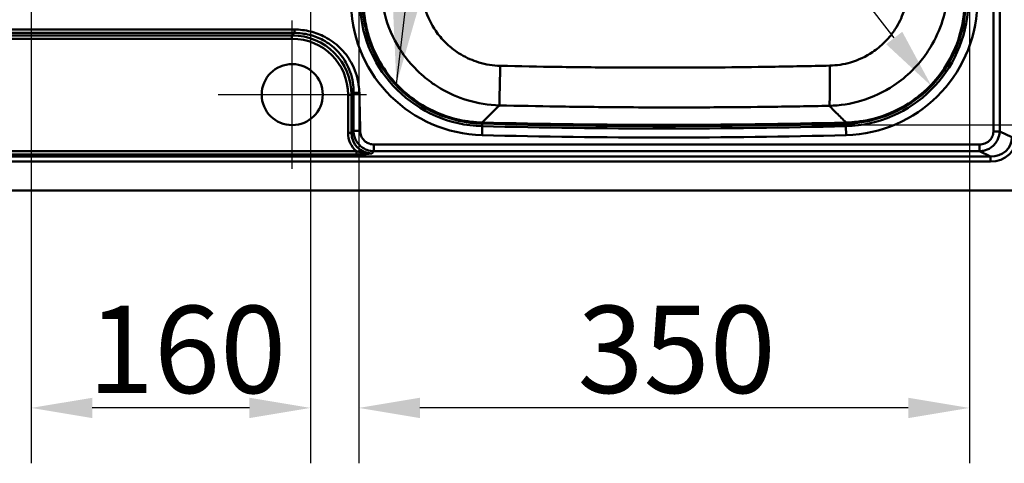
# Paper-space layout 'DT_5' of a CAD drawing. Units: millimetres. Extents: x 0 to 2100, y 0 to 2970.
# Drawn here: x 437 to 1001, y 1318 to 1573 of the extents above; entities that cross this region are included whole.
import ezdxf

# ---------------------------------------------------------------- set-up
doc = ezdxf.new("R2010")
doc.units = ezdxf.units.MM
doc.header["$LTSCALE"] = 10
for name, color, linetype, lineweight in [('Center Mark(ISO)', 7, 'Continuous', 25), ('Dimensions(ISO)', 7, 'Continuous', 25), ('Symbols(ISO)', 7, 'Continuous', 25), ('Visible Edges(ISO)', 7, 'Continuous', 50), ('Visible Tangent Edges(ISO)', 7, 'Continuous', 50)]:
    doc.layers.add(name, color=color, linetype=linetype, lineweight=lineweight)
doc.styles.add('Text__5.0mm', font='arial.ttf', dxfattribs={"width": 0.9})
doc.dimstyles.new('KS-Marketing', dxfattribs={"dimscale": 10, "dimtxt": 5, "dimasz": 3.5, "dimexe": 3.175, "dimexo": 0, "dimgap": 0.8, "dimtad": 1, "dimdec": 1, "dimrnd": 1e-08, "dimtxsty": 'Text__5.0mm', "dimcen": 0.09, "dimdle": 10, "dimclrd": 7, "dimclre": 7, "dimclrt": 7, "dimadec": 0, "dimazin": 2, "dimtfac": 0.7, "dimtdec": 4, "dimtmove": 0, "dimatfit": 3, "dimfxl": 1, "dimtolj": 1, "dimlwd": 25, "dimlwe": 25, "dimarcsym": 0})
doc.dimstyles.new('KS-Marketing$7', dxfattribs={"dimscale": 10, "dimtxt": 5, "dimasz": 5, "dimexe": 3.175, "dimexo": 0, "dimgap": 0.8, "dimtad": 1, "dimdec": 1, "dimrnd": 1e-08, "dimtxsty": 'Text__5.0mm', "dimcen": 0.09, "dimdle": 10, "dimclrd": 7, "dimclre": 7, "dimclrt": 7, "dimadec": 0, "dimazin": 2, "dimtfac": 0.7, "dimtdec": 4, "dimtmove": 0, "dimatfit": 3, "dimfxl": 1, "dimtolj": 1, "dimlwd": 25, "dimlwe": 25, "dimarcsym": 0})

# ---------------------------------------------------------------- blocks, each defined once
blk = doc.blocks.new('*D7')
at = {"layer": 'Defpoints', "color": 0, "linetype": 'Continuous', "transparency": 16777216}
for p in [(806.27, 1947.1), (806.27, 1512.41), (1137.7, 1512.41)]:
    blk.add_point(p, dxfattribs=at)
at = {"layer": 'Dimensions(ISO)', "color": 7, "linetype": 'Continuous', "lineweight": 25, "transparency": 16777216}
for p, q in [((806.27, 1947.1), (1169.45, 1947.1)), ((1137.7, 1912.1), (1137.7, 1547.41)), ((806.27, 1512.41), (1169.45, 1512.41))]:
    blk.add_line(p, q, dxfattribs=at)
at = {"layer": 'Dimensions(ISO)', "color": 7, "linetype": 'Continuous', "transparency": 16777216}
for points in [[(1131.86, 1912.1), (1143.53, 1912.1), (1137.7, 1947.1)], [(1131.86, 1547.41), (1143.53, 1547.41), (1137.7, 1512.41)]]:
    blk.add_solid(points, dxfattribs=at)
at = {"layer": 'Dimensions(ISO)', "color": 7, "linetype": 'Continuous', "lineweight": 25, "transparency": 16777216, "insert": (1104.15, 1678.97), "char_height": 50, "attachment_point": 4, "rotation": 90, "style": 'Text__5.0mm'}
blk.add_mtext('\\A1;435', dxfattribs=at)
blk = doc.blocks.new('*D8')
at = {"layer": 'Defpoints', "color": 0, "linetype": 'Continuous', "transparency": 16777216}
for p in [(631.42, 1729.75), (981.12, 1729.75), (631.42, 1350.17)]:
    blk.add_point(p, dxfattribs=at)
at = {"layer": 'Dimensions(ISO)', "color": 7, "linetype": 'Continuous', "lineweight": 25, "transparency": 16777216}
for p, q in [((631.42, 1729.75), (631.42, 1318.42)), ((981.12, 1729.75), (981.12, 1318.42)), ((946.12, 1350.17), (666.42, 1350.17))]:
    blk.add_line(p, q, dxfattribs=at)
at = {"layer": 'Dimensions(ISO)', "color": 7, "linetype": 'Continuous', "transparency": 16777216}
for points in [[(666.42, 1356), (666.42, 1344.34), (631.42, 1350.17)], [(946.12, 1356), (946.12, 1344.34), (981.12, 1350.17)]]:
    blk.add_solid(points, dxfattribs=at)
at = {"layer": 'Dimensions(ISO)', "color": 7, "linetype": 'Continuous', "lineweight": 25, "transparency": 16777216, "insert": (756.65, 1383.72), "char_height": 50, "attachment_point": 4, "style": 'Text__5.0mm'}
blk.add_mtext('\\A1;350', dxfattribs=at)
blk = doc.blocks.new('*D9')
at = {"layer": 'Defpoints', "color": 0, "linetype": 'Continuous', "transparency": 16777216}
for p in [(443.77, 1629.75), (603.77, 1629.75), (443.77, 1350.17)]:
    blk.add_point(p, dxfattribs=at)
at = {"layer": 'Dimensions(ISO)', "color": 7, "linetype": 'Continuous', "lineweight": 25, "transparency": 16777216}
for p, q in [((443.77, 1629.75), (443.77, 1318.42)), ((603.77, 1629.75), (603.77, 1318.42)), ((568.77, 1350.17), (478.77, 1350.17))]:
    blk.add_line(p, q, dxfattribs=at)
at = {"layer": 'Dimensions(ISO)', "color": 7, "linetype": 'Continuous', "transparency": 16777216}
for points in [[(478.77, 1356), (478.77, 1344.34), (443.77, 1350.17)], [(568.77, 1356), (568.77, 1344.34), (603.77, 1350.17)]]:
    blk.add_solid(points, dxfattribs=at)
at = {"layer": 'Dimensions(ISO)', "color": 7, "linetype": 'Continuous', "lineweight": 25, "transparency": 16777216, "insert": (476.26, 1383.7), "char_height": 50, "attachment_point": 4, "style": 'Text__5.0mm'}
blk.add_mtext('\\A1;160', dxfattribs=at)
blk = doc.blocks.new('*D11')
at = {"layer": 'Defpoints', "color": 0, "linetype": 'Continuous', "transparency": 16777216}
for p in [(653.41, 1927.07), (654.8, 1928.15), (958.12, 1533.46)]:
    blk.add_point(p, dxfattribs=at)
at = {"layer": 'Dimensions(ISO)', "color": 7, "linetype": 'Continuous', "lineweight": 25, "transparency": 16777216}
blk.add_line((938.09, 1562.21), (676.23, 1900.47), dxfattribs=at)
at = {"layer": 'Dimensions(ISO)', "color": 7, "linetype": 'Continuous', "transparency": 16777216}
for points in [[(680.84, 1904.04), (671.61, 1896.9), (654.8, 1928.15)], [(942.7, 1565.78), (933.48, 1558.64), (959.52, 1534.53)]]:
    blk.add_solid(points, dxfattribs=at)
at = {"layer": 'Dimensions(ISO)', "color": 7, "linetype": 'Continuous', "lineweight": 25, "transparency": 16777216, "insert": (802.66, 1791.93), "char_height": 50, "attachment_point": 4, "rotation": 307.7449, "style": 'Text__5.0mm'}
blk.add_mtext('\\A1;498', dxfattribs=at)

psp = doc.layouts.new('DT_5')

# ---------------------------------------------------------------- linework, layer by layer
at = {"layer": 'Center Mark(ISO)', "linetype": 'Continuous'}
for p, q in [((593.272, 1487.254), (593.272, 1572.254)), ((550.772, 1529.754), (635.772, 1529.754))]:
    psp.add_line(p, q, dxfattribs=at)
at = {"layer": 'Visible Edges(ISO)'}
psp.add_line((1015.272, 1474.754), (410.272, 1474.754), dxfattribs=at)
psp.add_circle((593.272, 1529.754), 17.5, dxfattribs=at)
for centre, radius, start, end in [((703.991, 1583.585), 70.5, 182.1315, 268.50867), ((908.553, 1583.585), 70.5, 271.49133, 357.8685), ((806.272, 5512.254), 4000.5, 268.508671, 271.491329)]:
    psp.add_arc(centre, radius, start, end, dxfattribs=at)
at = {"layer": 'Visible Tangent Edges(ISO)'}
for p, q in [((994.864, 1950.886), (994.864, 1508.621)), ((998.489, 1508.621), (998.489, 1950.886)), ((593.112, 1563.698), (429.481, 1563.698)), ((594.503, 1565.092), (593.112, 1563.698)), ((593.112, 1563.698), (593.112, 1561.763)), ((429.481, 1561.763), (593.112, 1561.763)), ((625.267, 1529.545), (625.267, 1507.826)), ((627.22, 1529.531), (628.438, 1530.752)), ((627.22, 1507.812), (627.22, 1529.531)), ((702.119, 1511.675), (701.985, 1506.506)), ((702.043, 1513.112), (702.06, 1513.763)), ((702.119, 1511.675), (702.157, 1513.109)), ((910.425, 1511.675), (910.388, 1513.109)), ((910.425, 1511.675), (910.56, 1506.506)), ((910.484, 1513.763), (910.501, 1513.112)), ((628.388, 1508.983), (627.22, 1507.812)), ((1005.465, 1505.305), (998.489, 1508.621)), ((630.075, 1497.34), (427.757, 1497.34)), ((427.757, 1495.404), (630.075, 1495.404)), ((630.075, 1495.404), (630.075, 1497.34)), ((638.909, 1496.093), (640.084, 1497.271)), ((986.845, 1497.271), (993.147, 1494.275)), ((993.147, 1494.275), (425.381, 1494.275)), ((425.381, 1491.346), (993.147, 1491.346)), ((993.147, 1491.346), (993.147, 1494.275))]:
    psp.add_line(p, q, dxfattribs=at)
for centre, radius, start, end in [((703.991, 1583.585), 77.105, 182.1315, 268.50867), ((703.991, 1583.585), 71.934, 182.1315, 268.50867), ((908.553, 1583.585), 71.934, 271.49133, 357.8685), ((908.553, 1583.585), 77.105, 271.49133, 357.8685), ((806.272, 5512.254), 3999.848, 268.507047, 271.492953), ((806.272, 5512.254), 4001.934, 268.508671, 271.491329), ((806.272, 5512.254), 4007.105, 268.508671, 271.491329)]:
    psp.add_arc(centre, radius, start, end, dxfattribs=at)
for centre, major_axis, ratio, start_param, end_param in [((591.466, 1527.879), (25.301, 26.387), 0.957387, 5.5011971, 7.0232841), ((591.466, 1527.896), (24.009, 24.982), 0.952403, 5.5023074, 7.0243944), ((625.267, 1529.527), (2, 0), 0.0087265, 0.2181742, 1.5707963), ((639.607, 1508.526), (-10.186, -10.598), 0.952403, 5.5023074, 6.345962), ((625.267, 1507.809), (2, 0), 0.0087265, 0.2181742, 1.5707963), ((639.607, 1508.508), (-8.884, -9.202), 0.9381572, 5.5044704, 7.0265574), ((991.633, 1506.71), (15.246, -7.248), 0.8885497, 5.2036882, 6.6828851), ((991.633, 1506.71), (12.839, -6.104), 0.8441317, 5.2036882, 6.6828851)]:
    psp.add_ellipse(centre, major_axis=major_axis, ratio=ratio, start_param=start_param, end_param=end_param, dxfattribs=at)
for points, knots in [([(711.953, 1523.592), (705.755, 1523.748), (699.492, 1524.747), (688.105, 1528.192), (682.959, 1530.458), (675.075, 1535.14), (672.172, 1537.178), (667.747, 1540.816), (666.115, 1542.293), (661.458, 1546.926), (658.637, 1550.316), (652.177, 1559.779), (649.119, 1566.151), (645.259, 1578.752), (644.239, 1584.9), (644.031, 1590.996)], [-6.8916216, -6.8916216, -6.8916216, -6.8916216, -5.6683587, -5.6683587, -4.5656993, -4.5656993, -3.8765371, -3.8765371, -3.4458108, -3.4458108, -2.5843581, -2.5843581, -1.2060338, -1.2060338, 0, 0, 0, 0]), ([(667.469, 1590.672), (667.608, 1586.652), (668.284, 1582.6), (670.84, 1574.293), (672.864, 1570.093), (677.138, 1563.857), (679.005, 1561.623), (682.087, 1558.572), (683.166, 1557.599), (686.094, 1555.203), (688.015, 1553.861), (693.232, 1550.78), (696.638, 1549.289), (704.174, 1547.026), (708.32, 1546.373), (712.425, 1546.275)], [0, 0, 0, 0, 1.2060338, 1.2060338, 2.5843581, 2.5843581, 3.4458108, 3.4458108, 3.8765371, 3.8765371, 4.5656993, 4.5656993, 5.6683587, 5.6683587, 6.8916216, 6.8916216, 6.8916216, 6.8916216]), ([(968.9, 1590.599), (968.682, 1584.409), (967.624, 1578.168), (964.081, 1566.838), (961.769, 1561.71), (957.019, 1553.871), (954.958, 1550.991), (951.292, 1546.608), (949.81, 1544.998), (945.137, 1540.379), (941.702, 1537.57), (932.169, 1531.188), (925.775, 1528.192), (913.11, 1524.446), (906.943, 1523.488), (900.842, 1523.344)], [-6.8900635, -6.8900635, -6.8900635, -6.8900635, -5.6670772, -5.6670772, -4.5646671, -4.5646671, -3.8756607, -3.8756607, -3.4450318, -3.4450318, -2.5837738, -2.5837738, -1.2057611, -1.2057611, 0, 0, 0, 0]), ([(901.141, 1546.37), (905.167, 1546.465), (909.237, 1547.097), (917.593, 1549.569), (921.811, 1551.546), (928.1, 1555.757), (930.365, 1557.61), (933.447, 1560.659), (934.424, 1561.721), (936.842, 1564.613), (938.201, 1566.515), (941.334, 1571.689), (942.858, 1575.074), (945.193, 1582.553), (945.891, 1586.675), (946.034, 1590.762)], [0, 0, 0, 0, 1.2057611, 1.2057611, 2.5837738, 2.5837738, 3.4450318, 3.4450318, 3.8756607, 3.8756607, 4.5646671, 4.5646671, 5.6670772, 5.6670772, 6.8900635, 6.8900635, 6.8900635, 6.8900635]), ([(702.06, 1513.763), (697.706, 1513.876), (693.323, 1514.399), (682.151, 1516.826), (675.567, 1519.34), (660.688, 1527.768), (653.039, 1534.644), (640.151, 1552.654), (635.764, 1564.28), (634.362, 1577.782), (634.253, 1579.329), (634.196, 1580.874)], [-10.7952252, -10.7952252, -10.7952252, -10.7952252, -9.445822, -9.445822, -7.286777, -7.286777, -4.1852411, -4.1852411, -0.4788557, -0.4788557, 0, 0, 0, 0]), ([(978.349, 1580.874), (978.292, 1579.329), (978.183, 1577.782), (976.781, 1564.28), (972.393, 1552.654), (959.505, 1534.644), (951.857, 1527.768), (936.978, 1519.34), (930.393, 1516.826), (919.221, 1514.399), (914.838, 1513.876), (910.484, 1513.763)], [-10.7952248, -10.7952248, -10.7952248, -10.7952248, -10.3163285, -10.3163285, -6.6099621, -6.6099621, -3.5084481, -3.5084481, -1.3494031, -1.3494031, 0, 0, 0, 0]), ([(594.503, 1567.045), (592.379, 1567.045), (590.256, 1567.045), (585.876, 1567.045), (583.622, 1567.045), (574.081, 1567.045), (566.828, 1567.045), (547.792, 1567.045), (536.035, 1567.045), (524.277, 1567.045), (508.744, 1567.045), (493.212, 1567.045), (471.817, 1567.045), (465.947, 1567.045), (455.61, 1567.045), (451.159, 1567.045), (444.002, 1567.045), (441.34, 1567.045), (436.898, 1567.045), (435.092, 1567.045), (433.161, 1567.045), (432.885, 1567.045), (432.612, 1567.085), (432.366, 1567.15)], [-107.5681544, -107.5681544, -107.5681544, -107.5681544, -106.9299242, -106.9299242, -106.2574314, -106.2574314, -104.0750656, -104.0750656, -100.5477131, -100.5477131, -100.5477131, -95.8875739, -95.8875739, -94.1295037, -94.1295037, -92.7819562, -92.7819562, -92.0046955, -92.0046955, -91.4358042, -91.4358042, -91.4358042, -91.354219, -91.354219, -91.354219, -91.354219]), ([(432.366, 1565.07), (432.612, 1565.084), (432.885, 1565.092), (433.161, 1565.092), (435.092, 1565.092), (436.898, 1565.092), (441.34, 1565.092), (444.002, 1565.092), (451.159, 1565.092), (455.61, 1565.092), (465.947, 1565.092), (471.817, 1565.092), (493.212, 1565.092), (508.744, 1565.092), (524.277, 1565.092), (536.035, 1565.092), (547.792, 1565.092), (566.828, 1565.092), (574.081, 1565.092), (583.622, 1565.092), (585.876, 1565.092), (590.256, 1565.092), (592.379, 1565.092), (594.503, 1565.092)], [91.354219, 91.354219, 91.354219, 91.354219, 91.4358042, 91.4358042, 91.4358042, 92.0046955, 92.0046955, 92.7819562, 92.7819562, 94.1295037, 94.1295037, 95.8875739, 95.8875739, 100.5477131, 100.5477131, 100.5477131, 104.0750656, 104.0750656, 106.2574314, 106.2574314, 106.9299242, 106.9299242, 107.5681544, 107.5681544, 107.5681544, 107.5681544]), ([(631.716, 1530.759), (631.675, 1532.332), (631.538, 1533.906), (630.639, 1539.931), (629.177, 1544.282), (625.261, 1551.316), (623.092, 1554.156), (620.559, 1556.622), (618.027, 1559.088), (615.131, 1561.179), (609.36, 1564.187), (606.556, 1565.238), (600.666, 1566.681), (597.587, 1567.045), (594.503, 1567.045)], [-113.3254609, -113.3254609, -113.3254609, -113.3254609, -112.8541791, -112.8541791, -111.5031678, -111.5031678, -110.4443071, -110.4443071, -110.4443071, -109.3854463, -109.3854463, -108.4939311, -108.4939311, -107.5681544, -107.5681544, -107.5681544, -107.5681544]), ([(594.503, 1565.092), (597.428, 1565.1), (600.347, 1564.745), (605.905, 1563.332), (608.539, 1562.301), (613.918, 1559.371), (616.588, 1557.345), (618.892, 1554.977), (621.195, 1552.61), (623.131, 1549.905), (626.545, 1543.267), (627.746, 1539.205), (628.375, 1533.643), (628.45, 1532.195), (628.438, 1530.752)], [107.5681544, 107.5681544, 107.5681544, 107.5681544, 108.4939311, 108.4939311, 109.3854463, 109.3854463, 110.4443071, 110.4443071, 110.4443071, 111.5031678, 111.5031678, 112.8541791, 112.8541791, 113.3254609, 113.3254609, 113.3254609, 113.3254609]), ([(712.425, 1546.275), (723.451, 1546.012), (734.48, 1545.798), (758.111, 1545.444), (770.712, 1545.319), (791.178, 1545.214), (799.047, 1545.198), (810.846, 1545.208), (814.778, 1545.217), (825, 1545.256), (831.287, 1545.294), (847.63, 1545.432), (857.682, 1545.553), (878.872, 1545.886), (890.01, 1546.106), (901.141, 1546.37)], [0, 0, 0, 0, 3.286333, 3.286333, 7.0421422, 7.0421422, 9.389523, 9.389523, 10.5632133, 10.5632133, 12.4411179, 12.4411179, 15.4457653, 15.4457653, 18.7790459, 18.7790459, 18.7790459, 18.7790459]), ([(628.438, 1530.752), (628.432, 1528.975), (628.427, 1527.204), (628.414, 1523.184), (628.408, 1520.936), (628.403, 1518.688), (628.398, 1516.44), (628.394, 1514.195), (628.39, 1510.955), (628.389, 1509.97), (628.388, 1508.983)], [113.3254609, 113.3254609, 113.3254609, 113.3254609, 113.8575818, 113.8575818, 114.5322153, 114.5322153, 114.5322153, 115.2068487, 115.2068487, 115.5031424, 115.5031424, 115.5031424, 115.5031424]), ([(632.186, 1508.99), (632.172, 1509.977), (632.156, 1510.962), (632.101, 1514.202), (632.057, 1516.447), (632.009, 1518.695), (631.961, 1520.943), (631.909, 1523.191), (631.809, 1527.211), (631.763, 1528.982), (631.716, 1530.759)], [-115.5031424, -115.5031424, -115.5031424, -115.5031424, -115.2068487, -115.2068487, -114.5322153, -114.5322153, -114.5322153, -113.8575818, -113.8575818, -113.3254609, -113.3254609, -113.3254609, -113.3254609]), ([(900.842, 1523.344), (889.673, 1523.107), (878.502, 1522.915), (857.257, 1522.636), (847.184, 1522.541), (830.813, 1522.445), (824.516, 1522.422), (814.283, 1522.408), (810.347, 1522.408), (798.539, 1522.425), (790.667, 1522.458), (770.2, 1522.601), (757.604, 1522.745), (733.99, 1523.118), (722.971, 1523.334), (711.953, 1523.592)], [-18.7790459, -18.7790459, -18.7790459, -18.7790459, -15.4457653, -15.4457653, -12.4411179, -12.4411179, -10.5632133, -10.5632133, -9.389523, -9.389523, -7.0421422, -7.0421422, -3.286333, -3.286333, 0, 0, 0, 0]), ([(910.484, 1513.763), (908.665, 1515.571), (906.844, 1517.38), (903.629, 1520.574), (902.236, 1521.959), (900.842, 1523.344)], [7.3231159, 7.3231159, 7.3231159, 7.3231159, 15.3167437, 15.3167437, 21.4281635, 21.4281635, 21.4281635, 21.4281635]), ([(628.388, 1508.983), (628.398, 1508.264), (628.473, 1507.544), (628.937, 1505.188), (629.617, 1503.592), (631.281, 1501.27), (632.092, 1500.431), (633.007, 1499.727), (633.923, 1499.023), (634.942, 1498.455), (637.322, 1497.552), (638.697, 1497.292), (640.084, 1497.271)], [115.5031424, 115.5031424, 115.5031424, 115.5031424, 115.6516247, 115.6516247, 115.9958283, 115.9958283, 116.2276878, 116.2276878, 116.2276878, 116.4595472, 116.4595472, 116.7392605, 116.7392605, 116.7392605, 116.7392605]), ([(640.084, 1501.176), (639.146, 1501.175), (638.217, 1501.335), (636.612, 1501.915), (635.924, 1502.286), (635.307, 1502.75), (634.69, 1503.214), (634.143, 1503.771), (633.019, 1505.324), (632.559, 1506.401), (632.244, 1508.005), (632.194, 1508.497), (632.186, 1508.99)], [-116.7392605, -116.7392605, -116.7392605, -116.7392605, -116.4595472, -116.4595472, -116.2276878, -116.2276878, -116.2276878, -115.9958283, -115.9958283, -115.6516247, -115.6516247, -115.5031424, -115.5031424, -115.5031424, -115.5031424]), ([(994.864, 1508.621), (994.864, 1508.56), (994.863, 1508.5), (994.839, 1507.5), (994.638, 1506.572), (993.972, 1505.046), (993.578, 1504.426), (993.101, 1503.877), (992.623, 1503.328), (992.063, 1502.853), (990.553, 1501.898), (989.543, 1501.517), (987.954, 1501.225), (987.4, 1501.176), (986.845, 1501.176)], [-152.6338248, -152.6338248, -152.6338248, -152.6338248, -152.6158779, -152.6158779, -152.3354137, -152.3354137, -152.1174396, -152.1174396, -152.1174396, -151.8994655, -151.8994655, -151.5818121, -151.5818121, -151.4153984, -151.4153984, -151.4153984, -151.4153984]), ([(986.845, 1497.271), (987.631, 1497.294), (988.416, 1497.389), (990.674, 1497.886), (992.118, 1498.49), (994.293, 1499.966), (995.104, 1500.694), (995.802, 1501.525), (996.5, 1502.357), (997.083, 1503.292), (998.086, 1505.578), (998.409, 1506.96), (998.483, 1508.442), (998.487, 1508.531), (998.489, 1508.621)], [151.4153984, 151.4153984, 151.4153984, 151.4153984, 151.5818121, 151.5818121, 151.8994655, 151.8994655, 152.1174396, 152.1174396, 152.1174396, 152.3354137, 152.3354137, 152.6158779, 152.6158779, 152.6338248, 152.6338248, 152.6338248, 152.6338248]), ([(986.845, 1501.176), (986.817, 1501.176), (986.79, 1501.176), (985.175, 1501.176), (983.588, 1501.176), (979.185, 1501.176), (976.37, 1501.176), (967.925, 1501.176), (962.296, 1501.176), (938.313, 1501.176), (919.952, 1501.176), (871.977, 1501.176), (842.357, 1501.176), (812.737, 1501.176), (783.118, 1501.176), (753.501, 1501.176), (715.323, 1501.176), (706.766, 1501.176), (688.642, 1501.176), (679.082, 1501.176), (663.741, 1501.176), (657.971, 1501.176), (648.421, 1501.176), (644.624, 1501.176), (640.786, 1501.176), (640.552, 1501.176), (640.317, 1501.176), (640.084, 1501.176)], [-151.4153984, -151.4153984, -151.4153984, -151.4153984, -151.407232, -151.407232, -150.931603, -150.931603, -150.0869193, -150.0869193, -148.397552, -148.397552, -142.8904882, -142.8904882, -134.0046898, -134.0046898, -134.0046898, -125.1188914, -125.1188914, -122.5521632, -122.5521632, -119.6804534, -119.6804534, -117.9567731, -117.9567731, -116.8091313, -116.8091313, -116.8091313, -116.7392605, -116.7392605, -116.7392605, -116.7392605]), ([(638.909, 1496.093), (638.146, 1496.051), (637.381, 1496.051), (635.883, 1496.13), (635.152, 1496.208), (633.475, 1496.461), (632.545, 1496.661), (631.111, 1497.03), (630.581, 1497.182), (630.075, 1497.34)], [-0.00165186, -0.00165186, -0.00165186, -0.00165186, 0.22422313, 0.22422313, 0.44844728, 0.44844728, 0.75496092, 0.75496092, 0.94653194, 0.94653194, 0.94653194, 0.94653194]), ([(630.075, 1495.404), (630.713, 1495.404), (631.354, 1495.419), (632.998, 1495.484), (633.978, 1495.553), (635.613, 1495.699), (636.287, 1495.771), (637.615, 1495.925), (638.267, 1496.008), (638.909, 1496.093)], [-0.94653194, -0.94653194, -0.94653194, -0.94653194, -0.75496092, -0.75496092, -0.44844728, -0.44844728, -0.22422313, -0.22422313, 0.00165186, 0.00165186, 0.00165186, 0.00165186]), ([(640.084, 1497.271), (640.317, 1497.271), (640.552, 1497.271), (640.786, 1497.271), (644.624, 1497.271), (648.421, 1497.271), (657.971, 1497.271), (663.741, 1497.271), (679.082, 1497.271), (688.642, 1497.271), (706.766, 1497.271), (715.323, 1497.271), (753.501, 1497.271), (783.118, 1497.271), (812.737, 1497.271), (842.357, 1497.271), (871.977, 1497.271), (919.952, 1497.271), (938.313, 1497.271), (962.296, 1497.271), (967.925, 1497.271), (976.37, 1497.271), (979.185, 1497.271), (983.588, 1497.271), (985.175, 1497.271), (986.79, 1497.271), (986.817, 1497.271), (986.845, 1497.271)], [116.7392605, 116.7392605, 116.7392605, 116.7392605, 116.8091313, 116.8091313, 116.8091313, 117.9567731, 117.9567731, 119.6804534, 119.6804534, 122.5521632, 122.5521632, 125.1188914, 125.1188914, 134.0046898, 134.0046898, 134.0046898, 142.8904882, 142.8904882, 148.397552, 148.397552, 150.0869193, 150.0869193, 150.931603, 150.931603, 151.407232, 151.407232, 151.4153984, 151.4153984, 151.4153984, 151.4153984])]:
    psp.add_open_spline(points, degree=3, knots=knots, dxfattribs=at)
for points, weights in [([(594.503, 1565.092), (594.503, 1565.304), (594.503, 1566.067), (594.503, 1567.045)], [1, 0.853256322062, 0.853256322062, 1]), ([(628.438, 1530.752), (628.794, 1530.713), (630.075, 1530.715), (631.716, 1530.759)], [1, 0.853099563599, 0.853099563599, 1]), ([(628.388, 1508.983), (628.8, 1508.959), (630.284, 1508.962), (632.186, 1508.99)], [1, 0.853213729692, 0.853213729692, 1]), ([(998.489, 1508.621), (997.813, 1508.621), (996.464, 1508.621), (994.864, 1508.621)], [1, 0.895594297209, 0.895594297209, 1]), ([(640.084, 1497.271), (640.086, 1497.694), (640.086, 1499.22), (640.084, 1501.176)], [1, 0.853256162299, 0.853256162299, 1]), ([(986.845, 1497.271), (986.845, 1497.694), (986.845, 1499.22), (986.845, 1501.176)], [1, 0.853256322062, 0.853256322062, 1])]:
    psp.add_rational_spline(points, weights, degree=3, dxfattribs=at)
for points in [[(711.953, 1523.592), (711.949, 1523.862), (711.985, 1526.298), (712.162, 1534.808), (712.335, 1542.418), (712.425, 1546.275)], [(901.141, 1546.37), (901.218, 1542.474), (901.303, 1534.76), (901.19, 1526.102), (900.973, 1523.619), (900.842, 1523.344)], [(711.953, 1523.592), (708.652, 1520.312), (705.354, 1517.036), (702.06, 1513.763)]]:
    psp.add_open_spline(points, degree=3, dxfattribs=at)

# ---------------------------------------------------------------- dimensions: what is measured, and where the dimension line sits
at = {"layer": 'Dimensions(ISO)', "color": 7, "linetype": 'Continuous', "lineweight": 25}
for base, p1, p2, angle, override, picture, middle in [((1137.695, 1512.405), (806.272, 1947.102), (806.272, 1512.405), 90, {"dimgap": 0.8, "dimdec": 0, "dimtol": 0, "dimlim": 0, "dimtp": 0, "dimtm": 0, "dimtdec": 0, "dimtofl": 0, "dimatfit": 1}, '*D7', (1137.695, 1729.754)), ((654.802, 1928.147), (958.125, 1533.456), (653.412, 1927.071), 307.74493, {"dimgap": 0.8, "dimdec": 0, "dimse1": 1, "dimse2": 1, "dimtol": 0, "dimlim": 0, "dimtp": 0, "dimtm": 0, "dimtdec": 0, "dimtofl": 0, "dimatfit": 1}, '*D11', (807.158, 1731.339)), ((631.424, 1350.172), (981.121, 1729.754), (631.424, 1729.754), 180, {"dimgap": 0.8, "dimdec": 0, "dimtol": 0, "dimlim": 0, "dimtp": 0, "dimtm": 0, "dimtdec": 0, "dimtofl": 0, "dimatfit": 1}, '*D8', (806.272, 1350.172)), ((443.772, 1350.172), (603.772, 1629.754), (443.772, 1629.754), 180, {"dimgap": 0.8, "dimdec": 1, "dimtol": 0, "dimlim": 0, "dimtp": 0, "dimtm": 0, "dimtdec": 4, "dimtofl": 0, "dimatfit": 1}, '*D9', (523.772, 1350.172))]:
    dim = psp.add_linear_dim(base=base, p1=p1, p2=p2, angle=angle, dimstyle='KS-Marketing', override=override, dxfattribs=at)
    dim.commit()
    dim.dimension.update_dxf_attribs({"geometry": picture, "text_midpoint": middle, "dimtype": 160})

# ---------------------------------------------------------------- leaders
at = {"layer": 'Symbols(ISO)', "color": 7, "linetype": 'Continuous', "lineweight": 25, "annotation_type": 0, "has_hookline": 1, "hookline_direction": 0, "text_width": 107.374}
psp.add_leader([(652.968, 1535.783), (661.945, 1611.781), (711.945, 1611.781)], dimstyle='KS-Marketing$7', override={"dimtad": 0}, dxfattribs=at)

doc.saveas('drawing.dxf')
